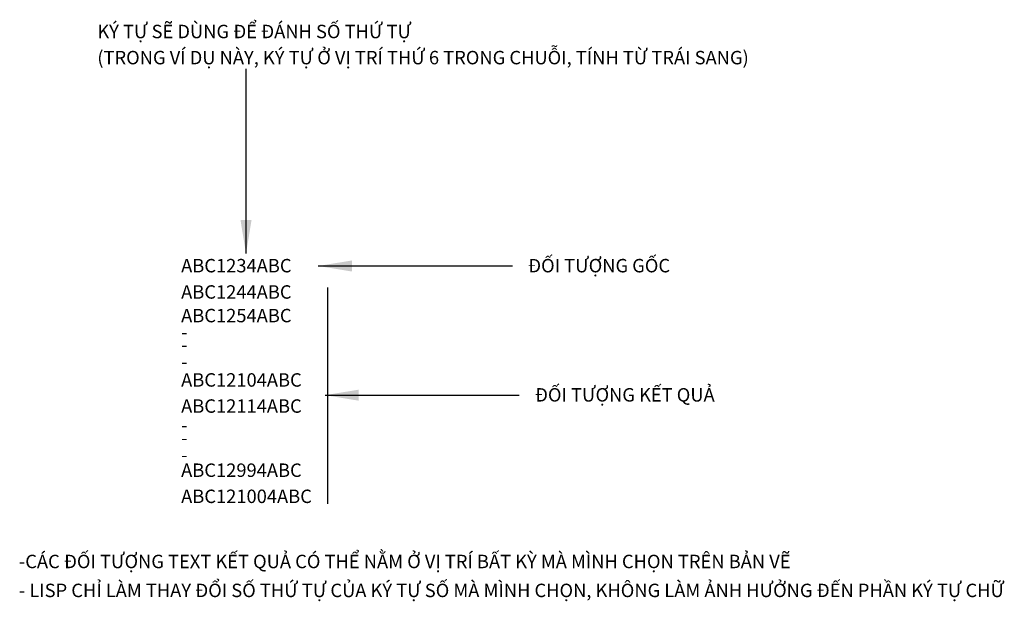
# Model space of a CAD drawing. Units: inches. Extents: x -2391 to 12269, y -4894 to 3773.
import ezdxf

# ---------------------------------------------------------------- set-up
doc = ezdxf.new("R2010")
doc.units = ezdxf.units.IN
doc.header["$MEASUREMENT"] = 0
doc.styles.get("Standard").update_dxf_attribs({"font": 'ARIAL.TTF'})
doc.dimstyles.get("Standard").update_dxf_attribs({"dimtxt": 0.18, "dimasz": 0.18, "dimexe": 0.18, "dimexo": 0.0625, "dimgap": 0.09, "dimtad": 0, "dimtih": 1, "dimtoh": 1, "dimdec": 4, "dimzin": 0, "dimdsep": 46, "dimtxsty": 'Standard', "dimcen": 0.09, "dimadec": 0, "dimazin": 0, "dimtfac": 1, "dimtdec": 4, "dimtofl": 0, "dimtmove": 0, "dimatfit": 3, "dimfxl": 0, "dimtolj": 1, "dimtzin": 0, "dimarcsym": 0})

msp = doc.modelspace()

# ---------------------------------------------------------------- linework, layer by layer
msp.add_line((2194, -216), (2194, -3440))

# ---------------------------------------------------------------- texts
at = {"color": 0}
for s, p in [('KÝ TỰ SẼ DÙNG ĐỂ ĐÁNH SỐ THỨ TỰ', (-1235, 3497)), ('(TRONG VÍ DỤ NÀY, KÝ TỰ Ở VỊ TRÍ THỨ 6 TRONG CHUỖI, TÍNH TỪ TRÁI SANG)', (-1235, 3108)), ('ABC12%%U3%%U4ABC', (13, 8)), ('ĐỐI TƯỢNG GỐC', (5178, 8)), ('ĐỐI TƯỢNG KẾT QUẢ', (5280, -1917)), ('-CÁC ĐỐI TƯỢNG TEXT KẾT QUẢ CÓ THỂ NẰM Ở VỊ TRÍ BẤT KỲ MÀ MÌNH CHỌN TRÊN BẢN VẼ', (-2403, -4400)), ('- LISP CHỈ LÀM THAY ĐỔI SỐ THỨ TỰ CỦA KÝ TỰ SỐ MÀ MÌNH CHỌN, KHÔNG LÀM ẢNH HƯỞNG ĐẾN PHẦN KÝ TỰ CHỮ', (-2403, -4831))]:
    msp.add_text(s, height=200, dxfattribs=at).set_placement(p)
for s, p in [('ABC12%%U4%%U4ABC', (13, -384)), ('ABC12%%U5%%U4ABC', (13, -736)), ('-', (13, -981)), ('-', (13, -1170)), ('-', (13, -1424)), ('ABC12%%U10%%U4ABC', (13, -1695)), ('ABC12%%U11%%U4ABC', (13, -2084)), ('-', (13, -2369)), ('-', (13, -2559)), ('-', (13, -2812)), ('ABC12%%U99%%U4ABC', (13, -3040)), ('ABC12%%U100%%U4ABC', (13, -3429))]:
    msp.add_text(s, height=200).set_placement(p)

# ---------------------------------------------------------------- leaders
for points, override in [([(979, 287), (979, 3041)], {"dimasz": 500}), ([(2055, 103), (4945, 103)], {"dimasz": 500, "dimgap": 0.09, "dimtad": 0}), ([(2157, -1822), (5047, -1822)], {"dimasz": 500, "dimgap": 0.09, "dimtad": 0})]:
    msp.add_leader(points, dimstyle='Standard', override=override)

doc.saveas('drawing.dxf')
